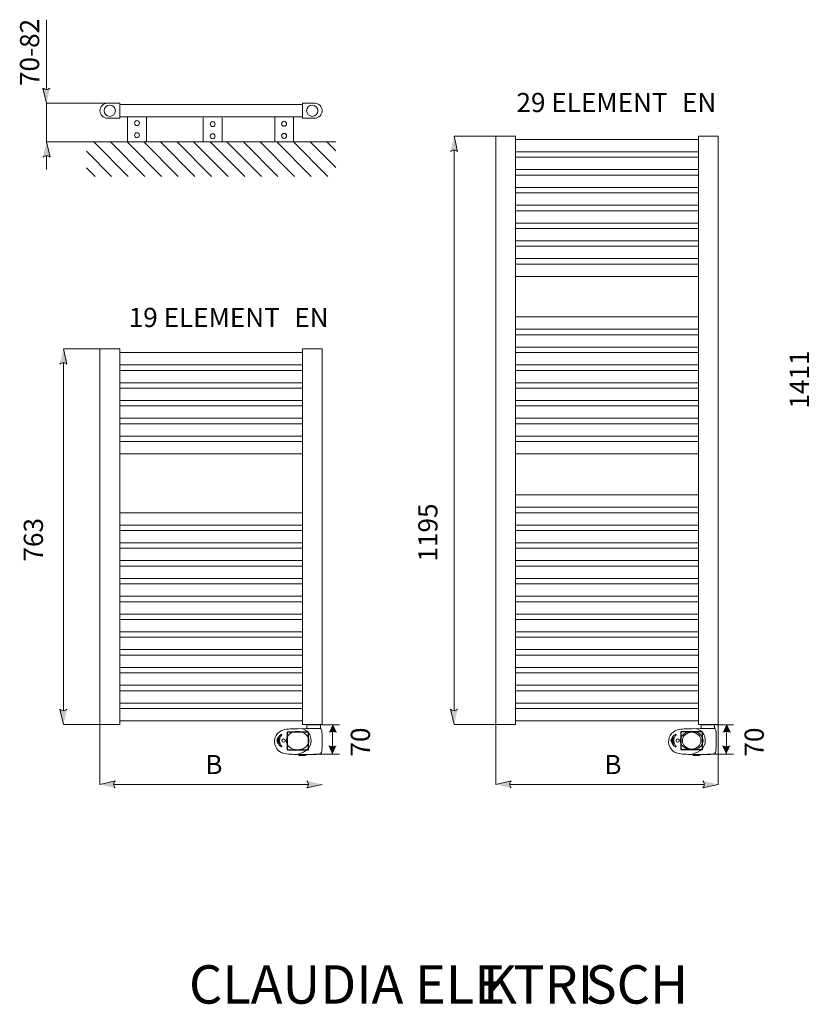
# Model space of a CAD drawing. Units: inches. Extents: x 26 to 180, y 171 to 285.
# Drawn here: x 26 to 98, y 171 to 261 of the extents above; entities that cross this region are included whole.
import ezdxf

# ---------------------------------------------------------------- set-up
doc = ezdxf.new("R2010")
doc.units = ezdxf.units.IN
doc.header["$MEASUREMENT"] = 0
doc.layers.add('Laag 1', color=7, linetype='Continuous')
picture_1 = doc.add_image_def('image3.png', size_in_pixel=(273, 220))
picture_2 = doc.add_image_def('image4.png', size_in_pixel=(273, 220))

# ---------------------------------------------------------------- blocks, each defined once
blk = doc.blocks.new('block 2')
at = {"layer": 'Laag 1', "color": 179, "true_color": 0x1a171b, "char_height": 1.74837, "attachment_point": 7}
for insert in [(43.216, 192.444), (79.61, 192.444), (111.772, 192.444), (145.228, 192.444)]:
    blk.add_mtext('\\fArial|b0|i0|c0|p34;\\W1;B', dxfattribs=dict(at, insert=insert))
blk = doc.blocks.new('block 5')
at = {"layer": 'Laag 1', "color": 7, "lineweight": 5, "true_color": 0xffffff}
blk.add_lwpolyline([(53.882, 196.945), (55.465, 196.945)], dxfattribs=at)
blk = doc.blocks.new('block 6')
at = {"layer": 'Laag 1', "color": 7, "lineweight": 5, "true_color": 0xffffff}
blk.add_lwpolyline([(53.115, 194.252), (55.465, 194.252)], dxfattribs=at)
blk = doc.blocks.new('block 7')
at = {"layer": 'Laag 1', "color": 179, "true_color": 0x1d1c1a, "insert": (58.237, 194.045), "char_height": 1.74837, "attachment_point": 7, "rotation": 90}
blk.add_mtext('\\fArial|b0|i0|c0|p34;\\W1;70', dxfattribs=at)
blk = doc.blocks.new('block 8')
at = {"layer": 'Laag 1', "color": 7, "lineweight": 5, "true_color": 0xffffff}
blk.add_lwpolyline([(53.88, 196.945), (53.88, 196.945)], dxfattribs=at)
blk = doc.blocks.new('block 9')
at = {"layer": 'Laag 1', "color": 7, "lineweight": 5, "true_color": 0xffffff}
blk.add_lwpolyline([(53.88, 194.252), (53.88, 194.252)], dxfattribs=at)
blk = doc.blocks.new('block 10')
at = {"layer": 'Laag 1', "color": 7, "lineweight": 5, "true_color": 0xffffff}
blk.add_lwpolyline([(55.459, 194.252), (55.459, 194.252)], dxfattribs=at)
blk = doc.blocks.new('block 4')
at = {"layer": 'Laag 1'}
for name in ['block 8', 'block 5', 'block 7', 'block 6', 'block 9', 'block 10']:
    blk.add_blockref(name, (0, 0), dxfattribs=at)
blk = doc.blocks.new('block 3')
at = {"layer": 'Laag 1'}
blk.add_blockref('block 4', (0, 0), dxfattribs=at)
blk = doc.blocks.new('block 11')
at = {"layer": 'Laag 1', "true_color": 0x111211}
h = blk.add_hatch(color=168, dxfattribs=at)
edge = h.paths.add_edge_path()
edge.add_spline(control_points=[(54.512, 196.26), (54.598, 196.304), (54.714, 196.328), (54.835, 196.328), (54.956, 196.328), (55.073, 196.304), (55.158, 196.26), (55.158, 196.26), (54.835, 196.966), (54.835, 196.966)], knot_values=[0, 0, 0, 0, 0.352778, 0.352778, 0.352778, 0.705556, 0.705556, 0.705556, 1.058333, 1.058333, 1.058333, 1.058333], degree=3, periodic=0)
edge.add_line((54.835, 196.966), (54.512, 196.26))
h = blk.add_hatch(color=168, dxfattribs=at)
edge = h.paths.add_edge_path()
edge.add_spline(control_points=[(55.158, 195.013), (55.072, 194.97), (54.956, 194.946), (54.835, 194.946), (54.713, 194.946), (54.596, 194.97), (54.512, 195.013), (54.512, 195.013), (54.835, 194.308), (54.835, 194.308)], knot_values=[0, 0, 0, 0, 0.352778, 0.352778, 0.352778, 0.705556, 0.705556, 0.705556, 1.058333, 1.058333, 1.058333, 1.058333], degree=3, periodic=0)
edge.add_line((54.835, 194.308), (55.158, 195.013))
at = {"layer": 'Laag 1', "lineweight": 0}
blk.add_lwpolyline([(54.835, 194.72), (54.835, 196.328)], dxfattribs=at)
for points in [[(54.512, 196.26), (54.598, 196.304), (54.714, 196.328), (54.835, 196.328), (54.956, 196.328), (55.073, 196.304), (55.158, 196.26), (55.158, 196.26), (54.835, 196.966), (54.835, 196.966)], [(55.158, 195.013), (55.072, 194.97), (54.956, 194.946), (54.835, 194.946), (54.713, 194.946), (54.596, 194.97), (54.512, 195.013), (54.512, 195.013), (54.835, 194.308), (54.835, 194.308)]]:
    blk.add_open_spline(points, degree=3, knots=[0, 0, 0, 0, 1, 1, 1, 2, 2, 2, 3, 3, 3, 3], dxfattribs=at)
blk = doc.blocks.new('block 14')
at = {"layer": 'Laag 1', "color": 7, "lineweight": 5, "true_color": 0xffffff}
blk.add_lwpolyline([(89.798, 196.945), (91.381, 196.945)], dxfattribs=at)
blk = doc.blocks.new('block 15')
at = {"layer": 'Laag 1', "color": 7, "lineweight": 5, "true_color": 0xffffff}
blk.add_lwpolyline([(89.031, 194.252), (91.381, 194.252)], dxfattribs=at)
blk = doc.blocks.new('block 16')
at = {"layer": 'Laag 1', "color": 179, "true_color": 0x1d1c1a, "insert": (94.154, 194.045), "char_height": 1.74837, "attachment_point": 7, "rotation": 90}
blk.add_mtext('\\fArial|b0|i0|c0|p34;\\W1;70', dxfattribs=at)
blk = doc.blocks.new('block 17')
at = {"layer": 'Laag 1', "color": 7, "lineweight": 5, "true_color": 0xffffff}
blk.add_lwpolyline([(89.796, 196.945), (89.796, 196.945)], dxfattribs=at)
blk = doc.blocks.new('block 18')
at = {"layer": 'Laag 1', "color": 7, "lineweight": 5, "true_color": 0xffffff}
blk.add_lwpolyline([(89.796, 194.252), (89.796, 194.252)], dxfattribs=at)
blk = doc.blocks.new('block 19')
at = {"layer": 'Laag 1', "color": 7, "lineweight": 5, "true_color": 0xffffff}
blk.add_lwpolyline([(91.375, 194.252), (91.375, 194.252)], dxfattribs=at)
blk = doc.blocks.new('block 13')
at = {"layer": 'Laag 1'}
for name in ['block 17', 'block 14', 'block 16', 'block 15', 'block 18', 'block 19']:
    blk.add_blockref(name, (0, 0), dxfattribs=at)
blk = doc.blocks.new('block 12')
at = {"layer": 'Laag 1'}
blk.add_blockref('block 13', (0, 0), dxfattribs=at)
blk = doc.blocks.new('block 20')
at = {"layer": 'Laag 1', "true_color": 0x111211}
h = blk.add_hatch(color=168, dxfattribs=at)
edge = h.paths.add_edge_path()
edge.add_spline(control_points=[(90.428, 196.26), (90.514, 196.304), (90.63, 196.328), (90.751, 196.328), (90.872, 196.328), (90.99, 196.304), (91.074, 196.26), (91.074, 196.26), (90.751, 196.966), (90.751, 196.966)], knot_values=[0, 0, 0, 0, 0.352778, 0.352778, 0.352778, 0.705556, 0.705556, 0.705556, 1.058333, 1.058333, 1.058333, 1.058333], degree=3, periodic=0)
edge.add_line((90.751, 196.966), (90.428, 196.26))
h = blk.add_hatch(color=168, dxfattribs=at)
edge = h.paths.add_edge_path()
edge.add_spline(control_points=[(91.074, 195.013), (90.988, 194.97), (90.872, 194.946), (90.751, 194.946), (90.629, 194.946), (90.512, 194.97), (90.428, 195.013), (90.428, 195.013), (90.751, 194.308), (90.751, 194.308)], knot_values=[0, 0, 0, 0, 0.352778, 0.352778, 0.352778, 0.705556, 0.705556, 0.705556, 1.058333, 1.058333, 1.058333, 1.058333], degree=3, periodic=0)
edge.add_line((90.751, 194.308), (91.074, 195.013))
at = {"layer": 'Laag 1', "lineweight": 0}
blk.add_lwpolyline([(90.751, 194.72), (90.751, 196.328)], dxfattribs=at)
for points in [[(90.428, 196.26), (90.514, 196.304), (90.63, 196.328), (90.751, 196.328), (90.872, 196.328), (90.99, 196.304), (91.074, 196.26), (91.074, 196.26), (90.751, 196.966), (90.751, 196.966)], [(91.074, 195.013), (90.988, 194.97), (90.872, 194.946), (90.751, 194.946), (90.629, 194.946), (90.512, 194.97), (90.428, 195.013), (90.428, 195.013), (90.751, 194.308), (90.751, 194.308)]]:
    blk.add_open_spline(points, degree=3, knots=[0, 0, 0, 0, 1, 1, 1, 2, 2, 2, 3, 3, 3, 3], dxfattribs=at)
blk = doc.blocks.new('block 45')
at = {"layer": 'Laag 1'}
image = blk.add_image(picture_1, insert=(86.63, 194.667), size_in_units=(1.896, 1.669), dxfattribs=at)
blk = doc.blocks.new('block 46')
at = {"layer": 'Laag 1'}
image = blk.add_image(picture_2, insert=(50.704, 194.637), size_in_units=(1.896, 1.669), dxfattribs=at)

msp = doc.modelspace()

# ---------------------------------------------------------------- hatches: boundary and pattern name
at = {"layer": 'Laag 1', "true_color": 0x111211}
h = msp.add_hatch(color=168, dxfattribs=at)
edge = h.paths.add_edge_path()
edge.add_spline(control_points=[(29.058, 254.977), (28.973, 254.891), (28.856, 254.842), (28.735, 254.842), (28.614, 254.842), (28.497, 254.891), (28.412, 254.977), (28.412, 254.977), (28.735, 253.581), (28.735, 253.581)], knot_values=[0, 0, 0, 0, 0.352778, 0.352778, 0.352778, 0.705556, 0.705556, 0.705556, 1.058333, 1.058333, 1.058333, 1.058333], degree=3, periodic=0)
edge.add_line((28.735, 253.581), (29.058, 254.977))
h = msp.add_hatch(color=168, dxfattribs=at)
edge = h.paths.add_edge_path()
edge.add_spline(control_points=[(65.589, 249.181), (65.675, 249.267), (65.791, 249.316), (65.912, 249.316), (66.033, 249.316), (66.149, 249.267), (66.235, 249.181), (66.235, 249.181), (65.912, 250.577), (65.912, 250.577)], knot_values=[0, 0, 0, 0, 0.352778, 0.352778, 0.352778, 0.705556, 0.705556, 0.705556, 1.058333, 1.058333, 1.058333, 1.058333], degree=3, periodic=0)
edge.add_line((65.912, 250.577), (65.589, 249.181))
h = msp.add_hatch(color=168, dxfattribs=at)
edge = h.paths.add_edge_path()
edge.add_spline(control_points=[(28.412, 248.664), (28.497, 248.751), (28.613, 248.799), (28.735, 248.799), (28.856, 248.799), (28.973, 248.751), (29.058, 248.664), (29.058, 248.664), (28.735, 250.06), (28.735, 250.06)], knot_values=[0, 0, 0, 0, 0.352778, 0.352778, 0.352778, 0.705556, 0.705556, 0.705556, 1.058333, 1.058333, 1.058333, 1.058333], degree=3, periodic=0)
edge.add_line((28.735, 250.06), (28.412, 248.664))
h = msp.add_hatch(color=168, dxfattribs=at)
edge = h.paths.add_edge_path()
edge.add_spline(control_points=[(29.955, 229.809), (30.04, 229.895), (30.156, 229.943), (30.278, 229.943), (30.399, 229.943), (30.515, 229.895), (30.601, 229.809), (30.601, 229.809), (30.278, 231.206), (30.278, 231.206)], knot_values=[0, 0, 0, 0, 0.352778, 0.352778, 0.352778, 0.705556, 0.705556, 0.705556, 1.058333, 1.058333, 1.058333, 1.058333], degree=3, periodic=0)
edge.add_line((30.278, 231.206), (29.955, 229.809))
h = msp.add_hatch(color=168, dxfattribs=at)
edge = h.paths.add_edge_path()
edge.add_spline(control_points=[(30.601, 198.361), (30.515, 198.276), (30.399, 198.227), (30.278, 198.227), (30.156, 198.227), (30.04, 198.276), (29.954, 198.361), (29.954, 198.361), (30.278, 196.966), (30.278, 196.966)], knot_values=[0, 0, 0, 0, 0.352778, 0.352778, 0.352778, 0.705556, 0.705556, 0.705556, 1.058333, 1.058333, 1.058333, 1.058333], degree=3, periodic=0)
edge.add_line((30.278, 196.966), (30.601, 198.361))
h = msp.add_hatch(color=168, dxfattribs=at)
edge = h.paths.add_edge_path()
edge.add_spline(control_points=[(66.235, 198.361), (66.149, 198.276), (66.033, 198.227), (65.912, 198.227), (65.791, 198.227), (65.675, 198.276), (65.589, 198.361), (65.589, 198.361), (65.912, 196.966), (65.912, 196.966)], knot_values=[0, 0, 0, 0, 0.352778, 0.352778, 0.352778, 0.705556, 0.705556, 0.705556, 1.058333, 1.058333, 1.058333, 1.058333], degree=3, periodic=0)
edge.add_line((65.912, 196.966), (66.235, 198.361))
h = msp.add_hatch(color=168, dxfattribs=at)
edge = h.paths.add_edge_path()
edge.add_spline(control_points=[(35.003, 191.187), (34.917, 191.272), (34.869, 191.389), (34.869, 191.51), (34.869, 191.631), (34.917, 191.747), (35.003, 191.833), (35.003, 191.833), (33.607, 191.51), (33.607, 191.51)], knot_values=[0, 0, 0, 0, 0.352778, 0.352778, 0.352778, 0.705556, 0.705556, 0.705556, 1.058333, 1.058333, 1.058333, 1.058333], degree=3, periodic=0)
edge.add_line((33.607, 191.51), (35.003, 191.187))
h = msp.add_hatch(color=168, dxfattribs=at)
edge = h.paths.add_edge_path()
edge.add_spline(control_points=[(52.484, 191.833), (52.57, 191.747), (52.618, 191.631), (52.618, 191.51), (52.618, 191.389), (52.57, 191.272), (52.484, 191.187), (52.484, 191.187), (53.88, 191.51), (53.88, 191.51)], knot_values=[0, 0, 0, 0, 0.352778, 0.352778, 0.352778, 0.705556, 0.705556, 0.705556, 1.058333, 1.058333, 1.058333, 1.058333], degree=3, periodic=0)
edge.add_line((53.88, 191.51), (52.484, 191.833))
h = msp.add_hatch(color=168, dxfattribs=at)
edge = h.paths.add_edge_path()
edge.add_spline(control_points=[(71.117, 191.187), (71.03, 191.272), (70.982, 191.389), (70.982, 191.51), (70.982, 191.631), (71.03, 191.747), (71.117, 191.833), (71.117, 191.833), (69.721, 191.51), (69.721, 191.51)], knot_values=[0, 0, 0, 0, 0.352778, 0.352778, 0.352778, 0.705556, 0.705556, 0.705556, 1.058333, 1.058333, 1.058333, 1.058333], degree=3, periodic=0)
edge.add_line((69.721, 191.51), (71.117, 191.187))
h = msp.add_hatch(color=168, dxfattribs=at)
edge = h.paths.add_edge_path()
edge.add_spline(control_points=[(88.598, 191.833), (88.684, 191.747), (88.732, 191.631), (88.732, 191.51), (88.732, 191.389), (88.684, 191.272), (88.598, 191.187), (88.598, 191.187), (89.994, 191.51), (89.994, 191.51)], knot_values=[0, 0, 0, 0, 0.352778, 0.352778, 0.352778, 0.705556, 0.705556, 0.705556, 1.058333, 1.058333, 1.058333, 1.058333], degree=3, periodic=0)
edge.add_line((89.994, 191.51), (88.598, 191.833))

# ---------------------------------------------------------------- linework, layer by layer
at = {"layer": 'Laag 1', "lineweight": 0}
for points in [[(28.735, 254.842), (28.735, 261.203)], [(34.846, 253.581), (28.735, 253.581)], [(28.735, 250.06), (28.735, 253.581)], [(69.721, 250.577), (65.912, 250.577)], [(32.373, 250.06), (28.735, 250.06)], [(33.053, 250.06), (36.194, 246.92)], [(34.57, 250.06), (37.712, 246.92)], [(36.088, 250.06), (39.229, 246.92)], [(37.605, 250.06), (40.746, 246.92)], [(39.122, 250.06), (42.263, 246.92)], [(40.639, 250.06), (43.78, 246.92)], [(42.157, 250.06), (45.298, 246.92)], [(43.674, 250.06), (46.815, 246.92)], [(45.19, 250.06), (48.331, 246.92)], [(46.708, 250.06), (49.849, 246.92)], [(48.225, 250.06), (51.366, 246.92)], [(49.742, 250.06), (52.882, 246.92)], [(51.259, 250.06), (54.4, 246.92)], [(52.777, 250.06), (55.114, 247.723)], [(54.294, 250.06), (55.114, 249.24)], [(28.735, 248.799), (28.735, 247.538)], [(32.372, 249.224), (34.677, 246.92)], [(65.912, 198.227), (65.912, 249.316)], [(32.372, 247.708), (33.16, 246.92)], [(33.607, 231.206), (30.278, 231.206)], [(30.278, 198.227), (30.278, 229.943)], [(33.607, 196.966), (30.278, 196.966)], [(33.607, 196.966), (33.607, 191.51)], [(51.652, 196.589), (52.427, 196.599)], [(52.427, 196.599), (53.733, 196.599)], [(53.707, 196.938), (52.501, 196.938)], [(53.617, 196.969), (52.527, 196.969)], [(53.072, 196.969), (52.574, 196.969)], [(53.072, 196.969), (53.57, 196.969)], [(53.104, 196.938), (53.104, 196.938)], [(69.945, 196.966), (65.912, 196.966)], [(69.721, 196.966), (69.721, 191.51)], [(87.599, 196.589), (88.373, 196.599)], [(88.373, 196.599), (89.68, 196.599)], [(89.654, 196.938), (88.448, 196.938)], [(89.564, 196.969), (88.474, 196.969)], [(89.019, 196.969), (88.521, 196.969)], [(89.019, 196.969), (89.517, 196.969)], [(89.051, 196.938), (89.051, 196.938)], [(89.994, 196.966), (89.994, 191.51)], [(49.939, 195.676), (49.897, 195.717), (49.817, 195.637), (49.897, 195.557), (49.939, 195.599)], [(50.031, 195.713), (49.844, 195.772)], [(50.053, 195.776), (49.883, 195.829)], [(49.902, 195.639), (49.974, 195.639)], [(85.886, 195.676), (85.844, 195.717), (85.764, 195.637), (85.844, 195.557), (85.886, 195.599)], [(85.978, 195.713), (85.791, 195.772)], [(86, 195.776), (85.83, 195.829)], [(85.849, 195.639), (85.92, 195.639)], [(49.994, 195.531), (49.741, 195.531)], [(49.994, 195.471), (49.741, 195.471)], [(50.031, 195.289), (49.844, 195.23)], [(50.053, 195.226), (49.883, 195.173)], [(49.904, 195.367), (49.904, 195.415)], [(85.941, 195.531), (85.687, 195.531)], [(85.941, 195.471), (85.687, 195.471)], [(85.977, 195.289), (85.79, 195.23)], [(85.999, 195.226), (85.83, 195.173)], [(85.851, 195.367), (85.851, 195.415)], [(52.17, 194.462), (51.605, 194.236)], [(51.652, 194.235), (52.427, 194.225)], [(52.349, 194.146), (51.795, 194.146)], [(53.104, 194.225), (53.104, 194.225)], [(88.116, 194.462), (87.552, 194.236)], [(87.599, 194.235), (88.373, 194.225)], [(88.295, 194.146), (87.741, 194.146)], [(89.051, 194.225), (89.051, 194.225)], [(34.868, 191.51), (52.618, 191.51)], [(70.982, 191.51), (88.732, 191.51)]]:
    msp.add_lwpolyline(points, dxfattribs=at)
at = {"layer": 'Laag 1', "color": 168, "lineweight": 5, "true_color": 0x111211}
for points in [[(34.283, 253.581), (35.409, 253.581)], [(35.409, 253.581), (35.409, 252.229)], [(35.409, 253.581), (35.409, 252.229)], [(52.078, 253.468), (35.409, 253.468)], [(35.409, 252.342), (35.409, 253.468)], [(53.204, 253.581), (52.078, 253.581), (52.078, 252.229)], [(52.078, 252.342), (52.078, 253.468)], [(52.078, 252.342), (52.078, 253.468)], [(35.409, 252.229), (34.283, 252.229)], [(52.078, 252.342), (35.409, 252.342)], [(36.13, 250.126), (36.13, 251.902), (36.13, 252.342)], [(37.842, 250.126), (37.842, 252.342)], [(43.039, 250.034), (43.039, 251.81), (43.039, 252.25)], [(44.751, 250.034), (44.751, 252.25)], [(49.549, 250.064), (49.549, 251.841), (49.549, 252.28)], [(51.261, 250.064), (51.261, 252.28)], [(52.078, 252.229), (53.204, 252.229)], [(36.13, 251.655), (36.13, 251.902)], [(43.039, 251.563), (43.039, 251.81)], [(49.549, 251.594), (49.549, 251.841)], [(69.721, 250.577), (69.721, 196.966)], [(71.523, 250.577), (69.721, 250.577)], [(71.523, 196.966), (71.523, 250.577)], [(88.192, 196.966), (88.192, 250.577)], [(88.192, 250.577), (89.994, 250.577)], [(89.994, 250.577), (89.994, 196.966)], [(32.373, 250.06), (55.114, 250.06)], [(71.523, 250.285), (88.192, 250.285)], [(71.523, 249.158), (88.192, 249.158)], [(71.523, 248.662), (88.192, 248.662)], [(71.523, 247.536), (88.192, 247.536)], [(71.523, 247.041), (88.192, 247.041)], [(71.523, 245.914), (88.192, 245.914)], [(71.523, 245.419), (88.192, 245.419)], [(71.523, 244.293), (88.192, 244.293)], [(71.523, 243.797), (88.192, 243.797)], [(71.523, 242.671), (88.192, 242.671)], [(71.523, 242.175), (88.192, 242.175)], [(71.523, 241.048), (88.192, 241.048)], [(71.523, 240.553), (88.192, 240.553)], [(71.523, 239.427), (88.192, 239.427)], [(71.523, 238.932), (88.192, 238.932)], [(71.523, 237.805), (88.192, 237.805)], [(71.523, 234.111), (88.192, 234.111)], [(71.523, 232.985), (88.192, 232.985)], [(71.523, 232.489), (88.192, 232.489)], [(33.607, 231.206), (33.607, 196.966), (35.409, 196.966)], [(35.409, 231.206), (33.607, 231.206)], [(35.409, 196.966), (35.409, 231.206)], [(52.078, 230.867), (35.409, 230.867)], [(52.078, 196.966), (52.078, 231.206)], [(52.078, 231.206), (53.88, 231.206)], [(53.88, 231.206), (53.88, 196.966)], [(71.523, 231.363), (88.192, 231.363)], [(71.523, 230.867), (88.192, 230.867)], [(52.078, 229.741), (35.409, 229.741)], [(71.523, 229.741), (88.192, 229.741)], [(52.078, 229.245), (35.409, 229.245)], [(71.523, 229.245), (88.192, 229.245)], [(52.078, 228.12), (35.409, 228.12)], [(71.523, 228.12), (88.192, 228.12)], [(52.078, 227.624), (35.409, 227.624)], [(71.523, 227.624), (88.192, 227.624)], [(52.078, 226.497), (35.409, 226.497)], [(71.523, 226.497), (88.192, 226.497)], [(52.078, 226.001), (35.409, 226.001)], [(71.523, 226.001), (88.192, 226.001)], [(52.078, 224.875), (35.409, 224.875)], [(52.078, 224.379), (35.409, 224.379)], [(71.523, 224.875), (88.192, 224.875)], [(71.523, 224.379), (88.192, 224.379)], [(52.078, 223.253), (35.409, 223.253)], [(52.078, 222.758), (35.409, 222.758)], [(71.523, 223.253), (88.192, 223.253)], [(71.523, 222.758), (88.192, 222.758)], [(52.078, 221.632), (35.409, 221.632)], [(71.523, 221.632), (88.192, 221.632)], [(71.523, 217.892), (88.192, 217.892)], [(52.078, 216.27), (35.409, 216.27)], [(71.523, 216.766), (88.192, 216.766)], [(71.523, 216.27), (88.192, 216.27)], [(52.078, 215.145), (35.409, 215.145)], [(52.078, 214.648), (35.409, 214.648)], [(71.523, 215.145), (88.192, 215.145)], [(71.523, 214.648), (88.192, 214.648)], [(52.078, 213.522), (35.409, 213.522)], [(52.078, 213.026), (35.409, 213.026)], [(71.523, 213.522), (88.192, 213.522)], [(71.523, 213.026), (88.192, 213.026)], [(52.078, 211.901), (35.409, 211.901)], [(71.523, 211.901), (88.192, 211.901)], [(52.078, 211.405), (35.409, 211.405)], [(71.523, 211.405), (88.192, 211.405)], [(52.078, 210.278), (35.409, 210.278)], [(71.523, 210.278), (88.192, 210.278)], [(52.078, 209.783), (35.409, 209.783)], [(71.523, 209.783), (88.192, 209.783)], [(52.078, 208.657), (35.409, 208.657)], [(71.523, 208.657), (88.192, 208.657)], [(52.078, 208.162), (35.409, 208.162)], [(71.523, 208.162), (88.192, 208.162)], [(52.078, 207.035), (35.409, 207.035)], [(52.078, 206.539), (35.409, 206.539)], [(71.523, 207.035), (88.192, 207.035)], [(71.523, 206.539), (88.192, 206.539)], [(52.078, 205.414), (35.409, 205.414)], [(52.078, 204.918), (35.409, 204.918)], [(71.523, 205.414), (88.192, 205.414)], [(71.523, 204.918), (88.192, 204.918)], [(52.078, 203.791), (35.409, 203.791)], [(71.523, 203.791), (88.192, 203.791)], [(52.078, 203.295), (35.409, 203.295)], [(71.523, 203.295), (88.192, 203.295)], [(52.078, 202.17), (35.409, 202.17)], [(71.523, 202.17), (88.192, 202.17)], [(52.078, 201.674), (35.409, 201.674)], [(71.523, 201.674), (88.192, 201.674)], [(52.078, 200.547), (35.409, 200.547)], [(71.523, 200.547), (88.192, 200.547)], [(52.078, 200.051), (35.409, 200.051)], [(71.523, 200.051), (88.192, 200.051)], [(52.078, 198.926), (35.409, 198.926)], [(52.078, 198.43), (35.409, 198.43)], [(71.523, 198.926), (88.192, 198.926)], [(71.523, 198.43), (88.192, 198.43)], [(52.078, 197.304), (35.409, 197.304)], [(53.88, 196.966), (52.078, 196.966)], [(69.721, 196.966), (71.523, 196.966)], [(71.523, 197.304), (88.192, 197.304)], [(89.994, 196.966), (88.192, 196.966)]]:
    msp.add_lwpolyline(points, dxfattribs=at)
at = {"layer": 'Laag 1', "lineweight": 0}
for points, knots in [([(29.058, 254.977), (28.973, 254.891), (28.856, 254.842), (28.735, 254.842), (28.614, 254.842), (28.497, 254.891), (28.412, 254.977), (28.412, 254.977), (28.735, 253.581), (28.735, 253.581)], [0, 0, 0, 0, 1, 1, 1, 2, 2, 2, 3, 3, 3, 3]), ([(65.589, 249.181), (65.675, 249.267), (65.791, 249.316), (65.912, 249.316), (66.033, 249.316), (66.149, 249.267), (66.235, 249.181), (66.235, 249.181), (65.912, 250.577), (65.912, 250.577)], [0, 0, 0, 0, 1, 1, 1, 2, 2, 2, 3, 3, 3, 3]), ([(28.412, 248.664), (28.497, 248.751), (28.613, 248.799), (28.735, 248.799), (28.856, 248.799), (28.973, 248.751), (29.058, 248.664), (29.058, 248.664), (28.735, 250.06), (28.735, 250.06)], [0, 0, 0, 0, 1, 1, 1, 2, 2, 2, 3, 3, 3, 3]), ([(29.955, 229.809), (30.04, 229.895), (30.156, 229.943), (30.278, 229.943), (30.399, 229.943), (30.515, 229.895), (30.601, 229.809), (30.601, 229.809), (30.278, 231.206), (30.278, 231.206)], [0, 0, 0, 0, 1, 1, 1, 2, 2, 2, 3, 3, 3, 3]), ([(30.601, 198.361), (30.515, 198.276), (30.399, 198.227), (30.278, 198.227), (30.156, 198.227), (30.04, 198.276), (29.954, 198.361), (29.954, 198.361), (30.278, 196.966), (30.278, 196.966)], [0, 0, 0, 0, 1, 1, 1, 2, 2, 2, 3, 3, 3, 3]), ([(66.235, 198.361), (66.149, 198.276), (66.033, 198.227), (65.912, 198.227), (65.791, 198.227), (65.675, 198.276), (65.589, 198.361), (65.589, 198.361), (65.912, 196.966), (65.912, 196.966)], [0, 0, 0, 0, 1, 1, 1, 2, 2, 2, 3, 3, 3, 3]), ([(52.17, 194.462), (52.747, 194.694), (53.027, 195.35), (52.796, 195.927), (52.665, 196.254), (52.389, 196.5), (52.049, 196.594)], [0, 0, 0, 0, 1, 1, 1, 2, 2, 2, 2]), ([(53.328, 196.969), (53.328, 196.965), (53.325, 196.962), (53.321, 196.962), (53.317, 196.962), (53.314, 196.965), (53.314, 196.969), (53.314, 196.973), (53.317, 196.976), (53.321, 196.976), (53.325, 196.976), (53.328, 196.973), (53.328, 196.969)], [0, 0, 0, 0, 1, 1, 1, 2, 2, 2, 3, 3, 3, 4, 4, 4, 4]), ([(88.116, 194.462), (88.694, 194.694), (88.974, 195.35), (88.743, 195.927), (88.612, 196.254), (88.335, 196.5), (87.996, 196.594)], [0, 0, 0, 0, 1, 1, 1, 2, 2, 2, 2]), ([(89.275, 196.969), (89.275, 196.965), (89.272, 196.962), (89.268, 196.962), (89.264, 196.962), (89.261, 196.965), (89.261, 196.969), (89.261, 196.973), (89.264, 196.976), (89.268, 196.976), (89.272, 196.976), (89.275, 196.973), (89.275, 196.969)], [0, 0, 0, 0, 1, 1, 1, 2, 2, 2, 3, 3, 3, 4, 4, 4, 4]), ([(50.347, 196.474), (49.761, 196.32), (49.41, 195.72), (49.564, 195.133), (49.664, 194.75), (49.964, 194.45), (50.347, 194.35)], [0, 0, 0, 0, 1, 1, 1, 2, 2, 2, 2]), ([(50.203, 196.024), (50.214, 196.037), (50.213, 196.056), (50.2, 196.067), (50.19, 196.075), (50.177, 196.076), (50.166, 196.071)], [0, 0, 0, 0, 1, 1, 1, 2, 2, 2, 2]), ([(50.513, 195.501), (50.513, 195.587), (50.444, 195.656), (50.359, 195.656), (50.273, 195.656), (50.204, 195.587), (50.204, 195.501), (50.204, 195.416), (50.273, 195.347), (50.359, 195.347), (50.444, 195.347), (50.513, 195.416), (50.513, 195.501)], [0, 0, 0, 0, 1, 1, 1, 2, 2, 2, 3, 3, 3, 4, 4, 4, 4]), ([(52.671, 195.501), (52.671, 195.965), (52.208, 196.342), (51.637, 196.342), (51.066, 196.342), (50.603, 195.965), (50.603, 195.501), (50.603, 195.037), (51.066, 194.661), (51.637, 194.661), (52.208, 194.661), (52.671, 195.037), (52.671, 195.501)], [0, 0, 0, 0, 1, 1, 1, 2, 2, 2, 3, 3, 3, 4, 4, 4, 4]), ([(86.294, 196.474), (85.707, 196.32), (85.357, 195.72), (85.51, 195.133), (85.611, 194.75), (85.91, 194.45), (86.294, 194.35)], [0, 0, 0, 0, 1, 1, 1, 2, 2, 2, 2]), ([(86.15, 196.024), (86.161, 196.037), (86.159, 196.056), (86.146, 196.067), (86.137, 196.075), (86.124, 196.076), (86.113, 196.071)], [0, 0, 0, 0, 1, 1, 1, 2, 2, 2, 2]), ([(86.46, 195.501), (86.46, 195.587), (86.39, 195.656), (86.305, 195.656), (86.22, 195.656), (86.151, 195.587), (86.151, 195.501), (86.151, 195.416), (86.22, 195.347), (86.305, 195.347), (86.39, 195.347), (86.46, 195.416), (86.46, 195.501)], [0, 0, 0, 0, 1, 1, 1, 2, 2, 2, 3, 3, 3, 4, 4, 4, 4]), ([(88.617, 195.501), (88.617, 195.965), (88.155, 196.342), (87.584, 196.342), (87.013, 196.342), (86.55, 195.965), (86.55, 195.501), (86.55, 195.037), (87.013, 194.661), (87.584, 194.661), (88.155, 194.661), (88.617, 195.037), (88.617, 195.501)], [0, 0, 0, 0, 1, 1, 1, 2, 2, 2, 3, 3, 3, 4, 4, 4, 4]), ([(88.426, 195.497), (88.426, 195.918), (88.047, 196.26), (87.579, 196.26), (87.111, 196.26), (86.732, 195.918), (86.732, 195.497), (86.732, 195.076), (87.111, 194.734), (87.579, 194.734), (88.047, 194.734), (88.426, 195.076), (88.426, 195.497)], [0, 0, 0, 0, 1, 1, 1, 2, 2, 2, 3, 3, 3, 4, 4, 4, 4]), ([(49.866, 195.385), (49.847, 195.364), (49.848, 195.331), (49.868, 195.311), (49.889, 195.292), (49.922, 195.293), (49.942, 195.313), (49.961, 195.333), (49.961, 195.365), (49.942, 195.385)], [0, 0, 0, 0, 1, 1, 1, 2, 2, 2, 3, 3, 3, 3]), ([(49.883, 195.173), (49.958, 195.073), (50.055, 194.99), (50.166, 194.932), (50.181, 194.924), (50.199, 194.93), (50.207, 194.944), (50.212, 194.955), (50.211, 194.969), (50.203, 194.978)], [0, 0, 0, 0, 1, 1, 1, 2, 2, 2, 3, 3, 3, 3]), ([(85.813, 195.385), (85.793, 195.364), (85.794, 195.331), (85.815, 195.311), (85.836, 195.292), (85.869, 195.293), (85.888, 195.313), (85.907, 195.333), (85.907, 195.365), (85.888, 195.385)], [0, 0, 0, 0, 1, 1, 1, 2, 2, 2, 3, 3, 3, 3]), ([(85.83, 195.173), (85.905, 195.073), (86.002, 194.99), (86.113, 194.932), (86.127, 194.924), (86.146, 194.93), (86.153, 194.944), (86.159, 194.955), (86.158, 194.969), (86.15, 194.978)], [0, 0, 0, 0, 1, 1, 1, 2, 2, 2, 3, 3, 3, 3]), ([(51.7, 194.234), (51.699, 194.186), (51.738, 194.146), (51.786, 194.146), (51.789, 194.146), (51.792, 194.146), (51.795, 194.146)], [0, 0, 0, 0, 1, 1, 1, 2, 2, 2, 2]), ([(87.647, 194.234), (87.646, 194.186), (87.685, 194.146), (87.733, 194.146), (87.736, 194.146), (87.739, 194.146), (87.741, 194.146)], [0, 0, 0, 0, 1, 1, 1, 2, 2, 2, 2]), ([(35.003, 191.187), (34.917, 191.272), (34.869, 191.389), (34.869, 191.51), (34.869, 191.631), (34.917, 191.747), (35.003, 191.833), (35.003, 191.833), (33.607, 191.51), (33.607, 191.51)], [0, 0, 0, 0, 1, 1, 1, 2, 2, 2, 3, 3, 3, 3]), ([(52.484, 191.833), (52.57, 191.747), (52.618, 191.631), (52.618, 191.51), (52.618, 191.389), (52.57, 191.272), (52.484, 191.187), (52.484, 191.187), (53.88, 191.51), (53.88, 191.51)], [0, 0, 0, 0, 1, 1, 1, 2, 2, 2, 3, 3, 3, 3]), ([(71.117, 191.187), (71.03, 191.272), (70.982, 191.389), (70.982, 191.51), (70.982, 191.631), (71.03, 191.747), (71.117, 191.833), (71.117, 191.833), (69.721, 191.51), (69.721, 191.51)], [0, 0, 0, 0, 1, 1, 1, 2, 2, 2, 3, 3, 3, 3]), ([(88.598, 191.833), (88.684, 191.747), (88.732, 191.631), (88.732, 191.51), (88.732, 191.389), (88.684, 191.272), (88.598, 191.187), (88.598, 191.187), (89.994, 191.51), (89.994, 191.51)], [0, 0, 0, 0, 1, 1, 1, 2, 2, 2, 3, 3, 3, 3])]:
    msp.add_open_spline(points, degree=3, knots=knots, dxfattribs=at)
at = {"layer": 'Laag 1', "color": 168, "lineweight": 5, "true_color": 0x111211}
for points, knots in [([(34.283, 253.581), (33.91, 253.581), (33.607, 253.279), (33.607, 252.905), (33.607, 252.532), (33.91, 252.229), (34.283, 252.229)], [0, 0, 0, 0, 1, 1, 1, 2, 2, 2, 2]), ([(35.023, 252.905), (35.023, 253.19), (34.792, 253.42), (34.508, 253.42), (34.223, 253.42), (33.993, 253.19), (33.993, 252.905), (33.993, 252.621), (34.223, 252.39), (34.508, 252.39), (34.792, 252.39), (35.023, 252.621), (35.023, 252.905)], [0, 0, 0, 0, 1, 1, 1, 2, 2, 2, 3, 3, 3, 4, 4, 4, 4]), ([(53.494, 252.905), (53.494, 253.19), (53.263, 253.42), (52.979, 253.42), (52.694, 253.42), (52.464, 253.19), (52.464, 252.905), (52.464, 252.621), (52.694, 252.39), (52.979, 252.39), (53.263, 252.39), (53.494, 252.621), (53.494, 252.905)], [0, 0, 0, 0, 1, 1, 1, 2, 2, 2, 3, 3, 3, 4, 4, 4, 4]), ([(53.204, 252.229), (53.577, 252.229), (53.88, 252.532), (53.88, 252.905), (53.88, 253.279), (53.577, 253.581), (53.204, 253.581)], [0, 0, 0, 0, 1, 1, 1, 2, 2, 2, 2]), ([(37.211, 251.78), (37.211, 251.904), (37.11, 252.005), (36.986, 252.005), (36.861, 252.005), (36.761, 251.904), (36.761, 251.78), (36.761, 251.655), (36.861, 251.555), (36.986, 251.555), (37.11, 251.555), (37.211, 251.655), (37.211, 251.78)], [0, 0, 0, 0, 1, 1, 1, 2, 2, 2, 3, 3, 3, 4, 4, 4, 4]), ([(44.12, 251.687), (44.12, 251.811), (44.019, 251.912), (43.895, 251.912), (43.77, 251.912), (43.67, 251.811), (43.67, 251.687), (43.67, 251.562), (43.77, 251.461), (43.895, 251.461), (44.019, 251.461), (44.12, 251.562), (44.12, 251.687)], [0, 0, 0, 0, 1, 1, 1, 2, 2, 2, 3, 3, 3, 4, 4, 4, 4]), ([(50.63, 251.718), (50.63, 251.842), (50.529, 251.943), (50.405, 251.943), (50.281, 251.943), (50.18, 251.842), (50.18, 251.718), (50.18, 251.593), (50.281, 251.492), (50.405, 251.492), (50.529, 251.492), (50.63, 251.593), (50.63, 251.718)], [0, 0, 0, 0, 1, 1, 1, 2, 2, 2, 3, 3, 3, 4, 4, 4, 4]), ([(37.211, 250.673), (37.211, 250.798), (37.11, 250.899), (36.986, 250.899), (36.861, 250.899), (36.761, 250.798), (36.761, 250.673), (36.761, 250.549), (36.861, 250.448), (36.986, 250.448), (37.11, 250.448), (37.211, 250.549), (37.211, 250.673)], [0, 0, 0, 0, 1, 1, 1, 2, 2, 2, 3, 3, 3, 4, 4, 4, 4]), ([(44.12, 250.581), (44.12, 250.705), (44.019, 250.807), (43.895, 250.807), (43.77, 250.807), (43.67, 250.705), (43.67, 250.581), (43.67, 250.456), (43.77, 250.356), (43.895, 250.356), (44.019, 250.356), (44.12, 250.456), (44.12, 250.581)], [0, 0, 0, 0, 1, 1, 1, 2, 2, 2, 3, 3, 3, 4, 4, 4, 4]), ([(50.63, 250.612), (50.63, 250.736), (50.529, 250.837), (50.405, 250.837), (50.281, 250.837), (50.18, 250.736), (50.18, 250.612), (50.18, 250.488), (50.281, 250.386), (50.405, 250.386), (50.529, 250.386), (50.63, 250.488), (50.63, 250.612)], [0, 0, 0, 0, 1, 1, 1, 2, 2, 2, 3, 3, 3, 4, 4, 4, 4])]:
    msp.add_open_spline(points, degree=3, knots=knots, dxfattribs=at)
at = {"layer": 'Laag 1', "lineweight": 0}
for points in [[(50.347, 196.474), (50.698, 196.574), (51.197, 196.575), (51.652, 196.589)], [(52.501, 196.938), (52.474, 196.826), (52.474, 196.71), (52.501, 196.599)], [(53.707, 196.599), (53.734, 196.71), (53.734, 196.826), (53.707, 196.938)], [(53.786, 196.555), (53.776, 196.577), (53.756, 196.593), (53.733, 196.599)], [(53.871, 195.916), (53.863, 196.163), (53.874, 196.395), (53.787, 196.555)], [(86.294, 196.474), (86.645, 196.574), (87.144, 196.575), (87.599, 196.589)], [(88.448, 196.938), (88.421, 196.826), (88.421, 196.71), (88.448, 196.599)], [(89.654, 196.599), (89.68, 196.71), (89.68, 196.826), (89.654, 196.938)], [(89.733, 196.555), (89.723, 196.577), (89.703, 196.593), (89.68, 196.599)], [(89.818, 195.916), (89.81, 196.163), (89.82, 196.395), (89.733, 196.555)], [(49.844, 195.772), (49.797, 195.698), (49.763, 195.616), (49.741, 195.531)], [(50.166, 196.071), (50.055, 196.012), (49.958, 195.93), (49.883, 195.829)], [(50.031, 195.713), (50.012, 195.654), (50, 195.593), (49.994, 195.531)], [(50.203, 196.024), (50.14, 195.951), (50.089, 195.867), (50.053, 195.776)], [(53.846, 194.634), (53.881, 194.981), (53.885, 195.484), (53.871, 195.916)], [(85.791, 195.772), (85.744, 195.698), (85.709, 195.616), (85.688, 195.531)], [(86.113, 196.071), (86.002, 196.012), (85.905, 195.93), (85.83, 195.829)], [(85.978, 195.713), (85.959, 195.654), (85.947, 195.593), (85.941, 195.531)], [(86.15, 196.024), (86.086, 195.951), (86.036, 195.867), (86, 195.776)], [(89.793, 194.634), (89.827, 194.981), (89.832, 195.484), (89.818, 195.916)], [(49.741, 195.471), (49.762, 195.386), (49.797, 195.305), (49.844, 195.23)], [(49.994, 195.471), (50, 195.409), (50.012, 195.348), (50.031, 195.289)], [(50.053, 195.226), (50.089, 195.136), (50.14, 195.052), (50.203, 194.978)], [(85.687, 195.471), (85.709, 195.386), (85.744, 195.305), (85.79, 195.23)], [(85.941, 195.471), (85.947, 195.409), (85.959, 195.348), (85.977, 195.289)], [(86, 195.226), (86.036, 195.136), (86.086, 195.052), (86.15, 194.978)], [(50.193, 194.404), (50.246, 194.396), (50.298, 194.364), (50.347, 194.349)], [(50.347, 194.35), (50.698, 194.249), (51.197, 194.249), (51.652, 194.235)], [(52.348, 194.146), (52.392, 194.146), (52.428, 194.181), (52.428, 194.225)], [(52.427, 194.225), (52.67, 194.228), (52.91, 194.218), (53.162, 194.23)], [(53.162, 194.23), (53.405, 194.241), (53.747, 194.254), (53.816, 194.429)], [(53.816, 194.429), (53.833, 194.472), (53.839, 194.559), (53.846, 194.634)], [(86.139, 194.404), (86.193, 194.396), (86.244, 194.364), (86.294, 194.349)], [(86.294, 194.35), (86.645, 194.249), (87.144, 194.249), (87.599, 194.235)], [(88.295, 194.146), (88.339, 194.146), (88.374, 194.181), (88.375, 194.225)], [(88.373, 194.225), (88.617, 194.228), (88.856, 194.218), (89.108, 194.23)], [(89.108, 194.23), (89.352, 194.241), (89.694, 194.254), (89.763, 194.429)], [(89.763, 194.429), (89.78, 194.472), (89.785, 194.559), (89.793, 194.634)]]:
    msp.add_open_spline(points, degree=3, dxfattribs=at)

# ---------------------------------------------------------------- block references
at = {"layer": 'Laag 1'}
for name in ['block 3', 'block 11', 'block 12', 'block 20', 'block 46', 'block 45', 'block 2']:
    msp.add_blockref(name, (0, 0), dxfattribs=at)

# ---------------------------------------------------------------- texts
at = {"layer": 'Laag 1', "color": 179, "true_color": 0x1a171b, "char_height": 1.74837, "attachment_point": 7, "rotation": 90}
for s, insert in [('\\fArial|b0|i0|c0|p34;\\W1;70-82', (28.069, 255.156)), ('\\fArial|b0|i0|c0|p34;\\W1;1411', (98.265, 225.759)), ('\\fArial|b0|i0|c0|p34;\\W1;1195', (64.395, 211.817)), ('\\fArial|b0|i0|c0|p34;\\W1;763', (28.412, 211.817))]:
    msp.add_mtext(s, dxfattribs=dict(at, insert=insert))
at = {"layer": 'Laag 1', "color": 179, "true_color": 0x1a171b, "char_height": 1.74837, "attachment_point": 7}
for s, insert in [('\\fArial|b0|i0|c0|p34;\\W1;29 ELEMENT', (71.597, 252.782)), ('\\fHelvetica|b0|i0|c0|p34;\\W1;EN', (86.689, 252.782)), ('\\fArial|b0|i0|c0|p34;\\W1;19 ELEMENT', (36.232, 233.19)), ('\\fHelvetica|b0|i0|c0|p34;\\W1;EN', (51.328, 233.19))]:
    msp.add_mtext(s, dxfattribs=dict(at, insert=insert))
at = {"layer": 'Laag 1', "color": 168, "true_color": 0x111211, "char_height": 0.14221, "attachment_point": 7}
for s, insert in [('\\fArial Black|b0|i0|c0|p34;\\W1;+', (49.96, 195.805)), ('\\fArial Black|b0|i0|c0|p34;\\W1;+', (85.906, 195.805)), ('\\fArial Black|b0|i0|c0|p34;\\W1;-', (49.981, 195.085)), ('\\fArial Black|b0|i0|c0|p34;\\W1;-', (85.927, 195.085))]:
    msp.add_mtext(s, dxfattribs=dict(at, insert=insert))
at = {"layer": 'Laag 1', "color": 251, "true_color": 0x575759, "char_height": 3.49673, "attachment_point": 7}
for s, insert in [('\\fUnivers 67 Condensed|b1|i0|c0|p34;\\W1;CLAUDIA ELE', (41.728, 171.53)), ('\\fUnivers 67 Condensed|b1|i0|c0|p34;\\W1;K', (68.558, 171.53)), ('\\fUnivers 67 Condensed|b1|i0|c0|p34;\\W1;TRI', (71.304, 171.53)), ('\\fUnivers 67 Condensed|b1|i0|c0|p34;\\W1;SCH', (77.892, 171.53))]:
    msp.add_mtext(s, dxfattribs=dict(at, insert=insert))

doc.saveas('drawing.dxf')
